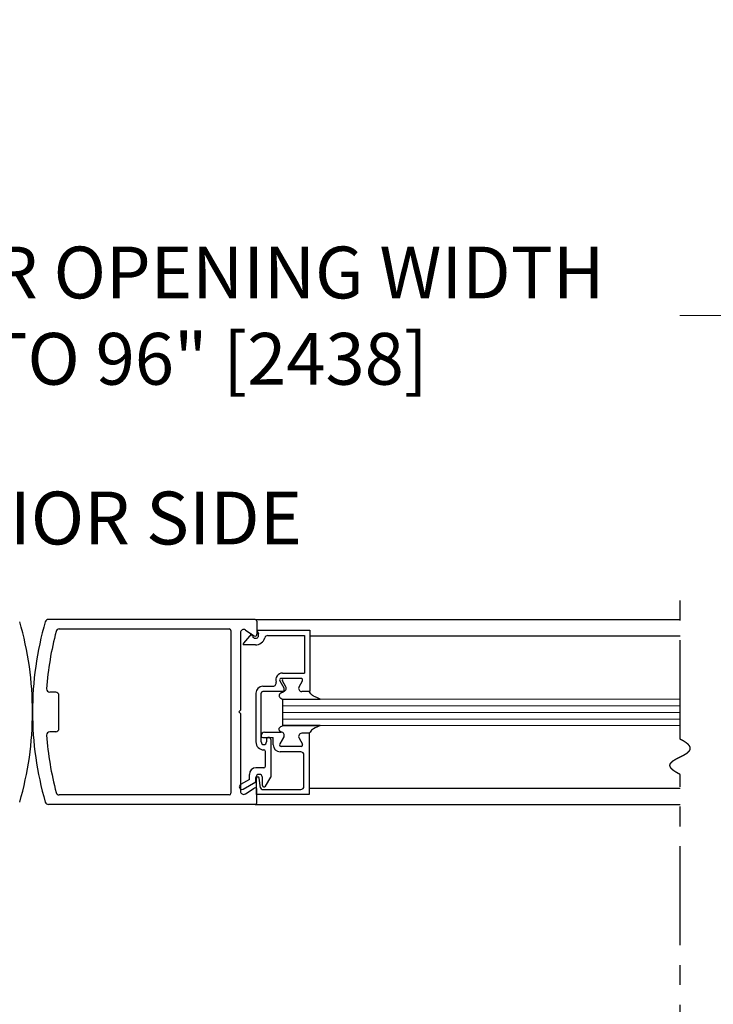
# Model space of a CAD drawing. Extents: x 0 to 60, y -1.5 to 81.5.
# Drawn here: x 24.7 to 31.2, y 20.3 to 29.6 of the extents above; entities that cross this region are included whole.
import ezdxf

# ---------------------------------------------------------------- set-up
doc = ezdxf.new("R2010")
doc.units = 0
doc.header["$MEASUREMENT"] = 0
doc.header["$PDMODE"] = 2
doc.linetypes.add('PHANTOM2', pattern=[1.25, 0.625, -0.125, 0.125, -0.125, 0.125, -0.125])
doc.layers.get('Defpoints').update_dxf_attribs({"linetype": 'CONTINUOUS'})
for name, color, linetype, lineweight in [('Dimension', 2, 'CONTINUOUS', 15), ('GLASS', 121, 'CONTINUOUS', 9), ('Notes', 4, 'CONTINUOUS', 25), ('Object', 7, 'CONTINUOUS', 30), ('OBJECT DETAIL', 254, 'CONTINUOUS', 25), ('SECTION', 6, 'PHANTOM2', 25)]:
    doc.layers.add(name, color=color, linetype=linetype, lineweight=lineweight)
doc.styles.get("Standard").update_dxf_attribs({"font": 'arial.ttf'})
doc.dimstyles.new('Nabco Dimension Arch Style - Autocad', dxfattribs={"dimscale": 7, "dimtxt": 0.125, "dimasz": 0.125, "dimexe": 0.04, "dimexo": 0.04, "dimgap": 0.04, "dimtad": 0, "dimdec": 4, "dimzin": 4, "dimdsep": 46, "dimlunit": 5, "dimtxsty": 'Standard', "dimcen": 0, "dimclrd": 256, "dimclre": 256, "dimclrt": 256, "dimadec": 1, "dimazin": 1, "dimtm": 1e-09, "dimtfac": 1, "dimtdec": 4, "dimtofl": 0, "dimtmove": 0, "dimatfit": 3, "dimfxl": 0, "dimfrac": 2, "dimtolj": 1, "dimtzin": 4, "dimlwd": -1, "dimlwe": -1, "dimarcsym": 0})

# ---------------------------------------------------------------- blocks, each defined once
blk = doc.blocks.new('*D7')
at = {"layer": 'Defpoints', "color": 0}
for p in [(38.1768, 26.8351), (11.3944, 23.9602), (38.1768, 23.9602)]:
    blk.add_point(p, dxfattribs=at)
at = {"layer": 'Dimension'}
for p, q in [((11.3944, 24.2402), (11.3944, 27.1151)), ((38.1768, 24.2402), (38.1768, 27.1151)), ((12.2694, 26.8351), (18.6538, 26.8351)), ((37.3018, 26.8351), (30.9173, 26.8351))]:
    blk.add_line(p, q, dxfattribs=at)
for points in [[(12.2694, 26.9809), (12.2694, 26.6893), (11.3944, 26.8351)], [(37.3018, 26.9809), (37.3018, 26.6893), (38.1768, 26.8351)]]:
    blk.add_solid(points, dxfattribs=at)
at = {"layer": 'Dimension', "insert": (24.7856, 26.8351), "char_height": 0.49, "attachment_point": 5}
blk.add_mtext('\\A1;STANDARD DOOR OPENING WIDTH\\P60" [1524] TO 96" [2438]', dxfattribs=at)

msp = doc.modelspace()

# ---------------------------------------------------------------- linework, layer by layer
at = {"layer": 'GLASS'}
for p, q in [((30.91868, 23.20541), (27.1563, 23.20541)), ((30.91868, 23.14291), (27.1563, 23.14291)), ((30.91868, 23.08041), (27.1563, 23.08041)), ((30.91868, 23.01791), (27.1563, 23.01791)), ((27.1563, 22.95538), (30.91868, 22.95538))]:
    msp.add_line(p, q, dxfattribs=at)
at = {"layer": 'Object'}
for p, q in [((26.89496, 23.96017), (24.93584, 23.96017)), ((26.89496, 23.96017), (30.91868, 23.96017)), ((25.03829, 23.87016), (26.64894, 23.87016)), ((26.66494, 23.85416), (26.66494, 22.31602)), ((26.8011, 23.86046), (26.88628, 23.80623)), ((26.91096, 23.94417), (26.91096, 23.81967)), ((26.75495, 23.83417), (26.75495, 23.10109)), ((26.86749, 23.80096), (26.85809, 23.82447)), ((27.41133, 23.80623), (30.91868, 23.80623)), ((25.00577, 23.27261), (24.94869, 23.27261)), ((25.03577, 22.92758), (25.03577, 23.24261)), ((26.75495, 23.10109), (26.73895, 23.08509)), ((26.75495, 23.06909), (26.73895, 23.08509)), ((26.75495, 23.06909), (26.75495, 22.32965)), ((25.00577, 22.89757), (24.94869, 22.89757)), ((26.8011, 22.30973), (26.88628, 22.36396)), ((27.40633, 22.36457), (30.91868, 22.36457)), ((26.64894, 22.30002), (25.03829, 22.30002)), ((26.91096, 22.22602), (26.91096, 22.35052)), ((26.89496, 22.21001), (24.93584, 22.21001)), ((26.89496, 22.21001), (30.91868, 22.21001))]:
    msp.add_line(p, q, dxfattribs=at)
for centre, radius, start, end in [((24.93584, 23.93017), 0.03, 90, 163.65886), ((24.93584, 23.93017), 0.03, 90, 163.65886), ((26.89496, 23.94417), 0.016, 360, 90), ((21.77869, 23.0926), 3.00689, 359.856894, 16.34114), ((27.79247, 23.0926), 3.00689, 163.65886, 180.143106), ((25.03829, 23.84016), 0.03, 90, 165.273514), ((26.64894, 23.85416), 0.016, 360, 90), ((26.78495, 23.83517), 0.03, 57.44785, 180), ((27.91102, 23.08509), 3.00031, 165.273514, 175.800337), ((26.89496, 23.81967), 0.016, 237.139919, 0), ((26.79425, 23.72506), 0.015, 141.41849, 201.90893), ((24.94869, 23.30261), 0.03, 175.800337, 270), ((25.00577, 23.24261), 0.03, 360, 90), ((21.77869, 23.07758), 3.00689, 343.65886, 0.143106), ((27.79247, 23.07758), 3.00689, 179.856894, 196.34114), ((25.00577, 22.92758), 0.03, 270, 360), ((24.94869, 22.86757), 0.03, 90, 184.199663), ((27.91102, 23.08509), 3.00031, 184.199663, 194.726486), ((26.76923, 22.37661), 0.025, 120, 300), ((26.89496, 22.35052), 0.016, 360, 122.860081), ((25.03829, 22.33003), 0.03, 194.726486, 270), ((26.64894, 22.31602), 0.016, 270, 0), ((26.78495, 22.33502), 0.03, 180, 302.55215), ((24.93584, 22.24002), 0.03, 196.34114, 270), ((24.93584, 22.24002), 0.03, 196.34114, 270), ((26.89496, 22.22602), 0.016, 270, 360)]:
    msp.add_arc(centre, radius, start, end, dxfattribs=at)
at = {"layer": 'OBJECT DETAIL'}
for p, q in [((26.91128, 23.85847), (27.41133, 23.85847)), ((26.91128, 23.85847), (26.92507, 23.82397)), ((27.41133, 23.85847), (27.41133, 23.27741)), ((26.85809, 23.82447), (26.78253, 23.73441)), ((27.01525, 23.80847), (27.36132, 23.80847)), ((27.36132, 23.80847), (27.36132, 23.45243)), ((26.89628, 23.71946), (26.78034, 23.71946)), ((27.32881, 23.40245), (27.14103, 23.40245)), ((27.15383, 23.45243), (27.36132, 23.45243)), ((26.96628, 23.32742), (27.0623, 23.32742)), ((27.12804, 23.37995), (27.16615, 23.31394)), ((27.18415, 23.32392), (27.15182, 23.37992)), ((27.30947, 23.32394), (27.34181, 23.37995)), ((26.90128, 23.26241), (26.90128, 22.80136)), ((26.95128, 22.80136), (26.95128, 23.26241)), ((27.1573, 23.27741), (26.96628, 23.27741)), ((27.1563, 22.95538), (27.1563, 23.20541)), ((27.16005, 23.20541), (27.50948, 23.20541)), ((27.40633, 23.27744), (27.33632, 23.27744)), ((27.41133, 23.27741), (27.35432, 23.27741)), ((27.1563, 22.95538), (27.16005, 22.95538)), ((27.16005, 22.95538), (27.50948, 22.95538)), ((27.50948, 22.95538), (27.16005, 22.95538)), ((26.95128, 22.86237), (26.95128, 22.85837)), ((26.96628, 22.84337), (27.06504, 22.84337)), ((26.98228, 22.89337), (27.1393, 22.89337)), ((27.02129, 22.84337), (27.02129, 22.84337)), ((27.06504, 22.77336), (27.06504, 22.84337)), ((27.16615, 22.84687), (27.12804, 22.78086)), ((27.12804, 22.78084), (27.16615, 22.84684)), ((27.30947, 22.83687), (27.34181, 22.78086)), ((27.30947, 22.83684), (27.34181, 22.78084)), ((27.40633, 22.88337), (27.33632, 22.88337)), ((27.40633, 22.88335), (27.33632, 22.88335)), ((27.40633, 22.88337), (27.40633, 22.30231)), ((26.97628, 22.77636), (26.97628, 22.77636)), ((27.00129, 22.82337), (27.00129, 22.80136)), ((27.04129, 22.82337), (27.04129, 22.46843)), ((27.32881, 22.75836), (27.14103, 22.75836)), ((27.32881, 22.75834), (27.14103, 22.75834)), ((26.99129, 22.57134), (26.99129, 22.71136)), ((27.32532, 22.70835), (27.13005, 22.70835)), ((27.35632, 22.38332), (27.35632, 22.67735)), ((26.97628, 22.55634), (26.90128, 22.55634)), ((26.83927, 22.44591), (26.83927, 22.49433)), ((26.90128, 22.42397), (26.90128, 22.46333)), ((26.90628, 22.30231), (26.90628, 22.45733)), ((26.94466, 22.36549), (26.93316, 22.45916)), ((26.96328, 22.3893), (26.96328, 22.46333)), ((26.99128, 22.3818), (27.04129, 22.46843)), ((26.83927, 22.44591), (26.75673, 22.39826)), ((26.78174, 22.35495), (26.90128, 22.42397)), ((27.40633, 22.30231), (26.90628, 22.30231)), ((26.95955, 22.35232), (27.32532, 22.35232))]:
    msp.add_line(p, q, dxfattribs=at)
for points in [[(27.1393, 23.26744), (27.13374, 23.26239), (27.12931, 23.25786), (27.1259, 23.25377), (27.12339, 23.25004), (27.12167, 23.24657), (27.12062, 23.24329), (27.12011, 23.2401), (27.12004, 23.23692), (27.12035, 23.23367), (27.12132, 23.23031), (27.12329, 23.2268), (27.1266, 23.22308), (27.13159, 23.21913), (27.1386, 23.21489), (27.14797, 23.21033), (27.16005, 23.20541)], [(27.1393, 23.26744), (27.13374, 23.26239), (27.12931, 23.25786), (27.1259, 23.25377), (27.12339, 23.25004), (27.12167, 23.24657), (27.12062, 23.24329), (27.12011, 23.2401), (27.12004, 23.23692), (27.12035, 23.23367), (27.12132, 23.23031), (27.12329, 23.2268), (27.1266, 23.22308), (27.13159, 23.21913), (27.1386, 23.21489), (27.14797, 23.21033), (27.16005, 23.20541)], [(27.50948, 23.20541), (27.48316, 23.21748), (27.46309, 23.22699), (27.44807, 23.23478), (27.43689, 23.24169), (27.42833, 23.24857), (27.42119, 23.25626), (27.41426, 23.2656), (27.40633, 23.27744)], [(27.1393, 22.89335), (27.13374, 22.8984), (27.12931, 22.90293), (27.1259, 22.90701), (27.12339, 22.91075), (27.12167, 22.91422), (27.12062, 22.9175), (27.12011, 22.92069), (27.12004, 22.92387), (27.12035, 22.92711), (27.12132, 22.93047), (27.12329, 22.93399), (27.1266, 22.9377), (27.13159, 22.94166), (27.1386, 22.9459), (27.14797, 22.95046), (27.16005, 22.95538)], [(27.1393, 22.89335), (27.13374, 22.8984), (27.12931, 22.90293), (27.1259, 22.90701), (27.12339, 22.91075), (27.12167, 22.91422), (27.12062, 22.9175), (27.12011, 22.92069), (27.12004, 22.92387), (27.12035, 22.92711), (27.12132, 22.93047), (27.12329, 22.93399), (27.1266, 22.9377), (27.13159, 22.94166), (27.1386, 22.9459), (27.14797, 22.95046), (27.16005, 22.95538)], [(27.50948, 22.95538), (27.48316, 22.9433), (27.46309, 22.93379), (27.44807, 22.926), (27.43689, 22.91909), (27.42833, 22.91222), (27.42119, 22.90453), (27.41426, 22.89519), (27.40633, 22.88335)]]:
    msp.add_lwpolyline(points, dxfattribs=at)
for centre, radius, start, end in [((26.89628, 23.81247), 0.031, 201.78, 21.784254), ((26.89628, 23.81247), 0.09301, 270, 343.604981), ((27.01525, 23.77746), 0.031, 90, 163.604981), ((27.15383, 23.38742), 0.06501, 90, 197.582776), ((27.14103, 23.38745), 0.015, 90, 210), ((27.16481, 23.38742), 0.015, 90, 210), ((27.32881, 23.38745), 0.015, 330, 90), ((26.96628, 23.26241), 0.06501, 90, 180), ((27.0623, 23.35842), 0.031, 270, 17.582776), ((27.1393, 23.29844), 0.031, 270, 30), ((27.1573, 23.30842), 0.031, 270, 30), ((27.33632, 23.30844), 0.031, 150, 270), ((26.96628, 23.26241), 0.015, 90, 180), ((26.98228, 22.86237), 0.031, 90, 180), ((26.96628, 22.85837), 0.015, 180, 270), ((27.02129, 22.82337), 0.02, 90, 180), ((27.02129, 22.82337), 0.02, 360, 90), ((27.1393, 22.86237), 0.031, 330, 90), ((27.1393, 22.86235), 0.031, 330, 90), ((27.33632, 22.85237), 0.031, 90, 210), ((27.33632, 22.85235), 0.031, 90, 210), ((26.97628, 22.80136), 0.07501, 180, 270), ((26.97628, 22.80136), 0.025, 180, 270), ((26.97628, 22.80136), 0.025, 270, 360), ((27.13005, 22.77336), 0.06501, 180, 270), ((27.14103, 22.77336), 0.015, 150, 270), ((27.14103, 22.77334), 0.015, 150, 270), ((27.32881, 22.77336), 0.015, 270, 30), ((27.32881, 22.77334), 0.015, 270, 30), ((26.97628, 22.71136), 0.015, 0, 90), ((27.32532, 22.67735), 0.031, 360, 90), ((26.90128, 22.49433), 0.06201, 90, 180), ((26.97628, 22.57134), 0.015, 270, 0), ((26.93228, 22.46333), 0.031, 360, 180), ((26.92128, 22.45733), 0.015, 95.748818, 180), ((26.91827, 22.45733), 0.015, 7, 84.251182), ((26.95955, 22.36732), 0.015, 187, 270), ((26.97828, 22.3893), 0.015, 180, 330), ((27.32532, 22.38332), 0.031, 270, 0)]:
    msp.add_arc(centre, radius, start, end, dxfattribs=at)
at = {"layer": 'SECTION', "ltscale": 1.5}
for p, q in [((30.91868, 22.82662), (30.91868, 24.27267)), ((30.91868, 19.00187), (30.91868, 22.49328))]:
    msp.add_line(p, q, dxfattribs=at)
at = {"layer": 'SECTION'}
msp.add_lwpolyline([(30.91868, 22.49328), (30.91769, 22.49378), (30.91669, 22.49428), (30.91571, 22.49478), (30.91473, 22.49528), (30.91376, 22.49577), (30.91279, 22.49627), (30.91183, 22.49676), (30.91087, 22.49725), (30.90992, 22.49774), (30.90898, 22.49824), (30.90804, 22.49872), (30.90711, 22.49921), (30.90619, 22.4997), (30.90526, 22.50019), (30.90435, 22.50067), (30.90344, 22.50116), (30.90254, 22.50164), (30.90164, 22.50212), (30.90075, 22.50261), (30.89987, 22.50309), (30.89899, 22.50357), (30.89811, 22.50405), (30.89724, 22.50452), (30.89638, 22.505), (30.89553, 22.50548), (30.89468, 22.50595), (30.89383, 22.50643), (30.89299, 22.5069), (30.89216, 22.50737), (30.89133, 22.50784), (30.89051, 22.50831), (30.88969, 22.50878), (30.88888, 22.50925), (30.88807, 22.50972), (30.88727, 22.51019), (30.88648, 22.51065), (30.88569, 22.51112), (30.8849, 22.51158), (30.88413, 22.51204), (30.88335, 22.51251), (30.88259, 22.51297), (30.88183, 22.51343), (30.88107, 22.51389), (30.88032, 22.51435), (30.87957, 22.5148), (30.87884, 22.51526), (30.8781, 22.51572), (30.87737, 22.51617), (30.87665, 22.51662), (30.87593, 22.51708), (30.87522, 22.51753), (30.87451, 22.51798), (30.87381, 22.51843), (30.87312, 22.51888), (30.87242, 22.51933), (30.87174, 22.51978), (30.87106, 22.52022), (30.87038, 22.52067), (30.86971, 22.52111), (30.86905, 22.52156), (30.86839, 22.522), (30.86774, 22.52244), (30.86709, 22.52288), (30.86645, 22.52332), (30.86581, 22.52376), (30.86517, 22.5242), (30.86455, 22.52464), (30.86393, 22.52508), (30.86331, 22.52551), (30.8627, 22.52595), (30.86209, 22.52638), (30.86149, 22.52682), (30.86089, 22.52725), (30.8603, 22.52768), (30.85971, 22.52811), (30.85913, 22.52854), (30.85856, 22.52897), (30.85798, 22.5294), (30.85742, 22.52983), (30.85686, 22.53026), (30.8563, 22.53068), (30.85575, 22.53111), (30.85521, 22.53153), (30.85466, 22.53195), (30.85413, 22.53238), (30.8536, 22.5328), (30.85307, 22.53322), (30.85255, 22.53364), (30.85203, 22.53406), (30.85152, 22.53448), (30.85102, 22.5349), (30.85052, 22.53531), (30.85002, 22.53573), (30.84953, 22.53614), (30.84904, 22.53656), (30.84856, 22.53697), (30.84808, 22.53739), (30.84761, 22.5378), (30.84714, 22.53821), (30.84668, 22.53862), (30.84622, 22.53903), (30.84577, 22.53944), (30.84532, 22.53985), (30.84488, 22.54025), (30.84444, 22.54066), (30.84401, 22.54106), (30.84358, 22.54147), (30.84315, 22.54187), (30.84273, 22.54228), (30.84232, 22.54268), (30.84191, 22.54308), (30.8415, 22.54348), (30.8411, 22.54388), (30.84071, 22.54428), (30.84031, 22.54468), (30.83993, 22.54508), (30.83955, 22.54547), (30.83917, 22.54587), (30.83879, 22.54627), (30.83843, 22.54666), (30.83806, 22.54706), (30.8377, 22.54745), (30.83735, 22.54784), (30.837, 22.54823), (30.83665, 22.54862), (30.83631, 22.54901), (30.83597, 22.5494), (30.83564, 22.54979), (30.83531, 22.55018), (30.83499, 22.55057), (30.83467, 22.55095), (30.83435, 22.55134), (30.83404, 22.55173), (30.83374, 22.55211), (30.83344, 22.55249), (30.83314, 22.55288), (30.83285, 22.55326), (30.83256, 22.55364), (30.83227, 22.55402), (30.83199, 22.5544), (30.83172, 22.55478), (30.83145, 22.55516), (30.83118, 22.55554), (30.83092, 22.55591), (30.83066, 22.55629), (30.83041, 22.55667), (30.83016, 22.55704), (30.82991, 22.55741), (30.82967, 22.55779), (30.82943, 22.55816), (30.8292, 22.55853), (30.82897, 22.5589), (30.82875, 22.55928), (30.82852, 22.55965), (30.82831, 22.56001), (30.8281, 22.56038), (30.82789, 22.56075), (30.82768, 22.56112), (30.82749, 22.56149), (30.82729, 22.56185), (30.8271, 22.56222), (30.82691, 22.56258), (30.82673, 22.56294), (30.82655, 22.56331), (30.82637, 22.56367), (30.8262, 22.56403), (30.82603, 22.56439), (30.82587, 22.56475), (30.82571, 22.56511), (30.82556, 22.56547), (30.8254, 22.56583), (30.82526, 22.56619), (30.82511, 22.56655), (30.82497, 22.5669), (30.82484, 22.56726), (30.82471, 22.56762), (30.82458, 22.56797), (30.82445, 22.56832), (30.82433, 22.56868), (30.82422, 22.56903), (30.8241, 22.56938), (30.824, 22.56973), (30.82389, 22.57008), (30.82379, 22.57043), (30.82369, 22.57078), (30.8236, 22.57113), (30.82351, 22.57148), (30.82342, 22.57183), (30.82334, 22.57218), (30.82326, 22.57252), (30.82319, 22.57287), (30.82312, 22.57321), (30.82305, 22.57356), (30.82299, 22.5739), (30.82293, 22.57425), (30.82287, 22.57459), (30.82282, 22.57493), (30.82277, 22.57527), (30.82272, 22.57561), (30.82268, 22.57595), (30.82264, 22.57629), (30.82261, 22.57663), (30.82258, 22.57697), (30.82255, 22.57731), (30.82253, 22.57765), (30.82251, 22.57798), (30.82249, 22.57832), (30.82248, 22.57865), (30.82247, 22.57899), (30.82246, 22.57932), (30.82246, 22.57966), (30.82246, 22.57999), (30.82246, 22.58032), (30.82247, 22.58065), (30.82248, 22.58099), (30.82249, 22.58132), (30.82251, 22.58165), (30.82253, 22.58198), (30.82256, 22.58231), (30.82259, 22.58264), (30.82262, 22.58296), (30.82265, 22.58329), (30.82269, 22.58362), (30.82273, 22.58394), (30.82278, 22.58427), (30.82282, 22.5846), (30.82287, 22.58492), (30.82293, 22.58524), (30.82299, 22.58557), (30.82305, 22.58589), (30.82311, 22.58621), (30.82318, 22.58654), (30.82325, 22.58686), (30.82332, 22.58718), (30.8234, 22.5875), (30.82348, 22.58782), (30.82356, 22.58814), (30.82365, 22.58846), (30.82374, 22.58878), (30.82383, 22.58909), (30.82393, 22.58941), (30.82403, 22.58973), (30.82413, 22.59004), (30.82424, 22.59036), (30.82434, 22.59068), (30.82446, 22.59099), (30.82457, 22.5913), (30.82469, 22.59162), (30.82481, 22.59193), (30.82493, 22.59224), (30.82506, 22.59256), (30.82519, 22.59287), (30.82532, 22.59318), (30.82546, 22.59349), (30.82559, 22.5938), (30.82573, 22.59411), (30.82588, 22.59442), (30.82603, 22.59473), (30.82618, 22.59504), (30.82633, 22.59534), (30.82649, 22.59565), (30.82664, 22.59596), (30.82681, 22.59627), (30.82697, 22.59657), (30.82714, 22.59688), (30.82731, 22.59718), (30.82748, 22.59749), (30.82766, 22.59779), (30.82783, 22.59809), (30.82802, 22.5984), (30.8282, 22.5987), (30.82839, 22.599), (30.82858, 22.5993), (30.82877, 22.59961), (30.82896, 22.59991), (30.82916, 22.60021), (30.82936, 22.60051), (30.82956, 22.60081), (30.82977, 22.6011), (30.82998, 22.6014), (30.83019, 22.6017), (30.8304, 22.602), (30.83062, 22.6023), (30.83084, 22.60259), (30.83106, 22.60289), (30.83128, 22.60319), (30.83151, 22.60348), (30.83174, 22.60378), (30.83197, 22.60407), (30.8322, 22.60437), (30.83244, 22.60466), (30.83268, 22.60495), (30.83292, 22.60525), (30.83317, 22.60554), (30.83341, 22.60583), (30.83366, 22.60612), (30.83391, 22.60641), (30.83417, 22.60671), (30.83442, 22.607), (30.83468, 22.60729), (30.83494, 22.60758), (30.83521, 22.60787), (30.83547, 22.60815), (30.83574, 22.60844), (30.83601, 22.60873), (30.83628, 22.60902), (30.83656, 22.60931), (30.83684, 22.60959), (30.83712, 22.60988), (30.8374, 22.61017), (30.83768, 22.61045), (30.83797, 22.61074), (30.83826, 22.61102), (30.83855, 22.61131), (30.83884, 22.61159), (30.83914, 22.61188), (30.83944, 22.61216), (30.83974, 22.61244), (30.84004, 22.61273), (30.84035, 22.61301), (30.84065, 22.61329), (30.84096, 22.61357), (30.84127, 22.61385), (30.84159, 22.61414), (30.8419, 22.61442), (30.84222, 22.6147), (30.84254, 22.61498), (30.84286, 22.61526), (30.84318, 22.61554), (30.84351, 22.61582), (30.84384, 22.61609), (30.84416, 22.61637), (30.8445, 22.61665), (30.84483, 22.61693), (30.84517, 22.61721), (30.8455, 22.61748), (30.84584, 22.61776), (30.84618, 22.61804), (30.84653, 22.61831), (30.84687, 22.61859), (30.84722, 22.61886), (30.84757, 22.61914), (30.84792, 22.61941), (30.84827, 22.61969), (30.84863, 22.61996), (30.84899, 22.62024), (30.84934, 22.62051), (30.84971, 22.62078), (30.85007, 22.62106), (30.85043, 22.62133), (30.8508, 22.6216), (30.85117, 22.62187), (30.85153, 22.62214), (30.85191, 22.62242), (30.85228, 22.62269), (30.85265, 22.62296), (30.85303, 22.62323), (30.85341, 22.6235), (30.85379, 22.62377), (30.85417, 22.62404), (30.85455, 22.62431), (30.85494, 22.62458), (30.85532, 22.62485), (30.85571, 22.62511), (30.8561, 22.62538), (30.85649, 22.62565), (30.85689, 22.62592), (30.85728, 22.62619), (30.85768, 22.62645), (30.85808, 22.62672), (30.85848, 22.62699), (30.85888, 22.62725), (30.85928, 22.62752), (30.85968, 22.62779), (30.86009, 22.62805), (30.8605, 22.62832), (30.8609, 22.62858), (30.86131, 22.62885), (30.86172, 22.62911), (30.86214, 22.62938), (30.86255, 22.62964), (30.86297, 22.62991), (30.86339, 22.63017), (30.8638, 22.63043), (30.86422, 22.6307), (30.86464, 22.63096), (30.86507, 22.63122), (30.86549, 22.63148), (30.86592, 22.63175), (30.86634, 22.63201), (30.86677, 22.63227), (30.8672, 22.63253), (30.86763, 22.63279), (30.86806, 22.63306), (30.8685, 22.63332), (30.86893, 22.63358), (30.86937, 22.63384), (30.8698, 22.6341), (30.87024, 22.63436), (30.87068, 22.63462), (30.87112, 22.63488), (30.87156, 22.63514), (30.87201, 22.6354), (30.87245, 22.63566), (30.8729, 22.63592), (30.87334, 22.63618), (30.87379, 22.63644), (30.87424, 22.63669), (30.87469, 22.63695), (30.87514, 22.63721), (30.87559, 22.63747), (30.87604, 22.63773), (30.8765, 22.63798), (30.87695, 22.63824), (30.87741, 22.6385), (30.87787, 22.63876), (30.87833, 22.63901), (30.87878, 22.63927), (30.87924, 22.63953), (30.87971, 22.63978), (30.88017, 22.64004), (30.88063, 22.6403), (30.8811, 22.64055), (30.88156, 22.64081), (30.88203, 22.64106), (30.88249, 22.64132), (30.88296, 22.64157), (30.88343, 22.64183), (30.8839, 22.64208), (30.88437, 22.64234), (30.88484, 22.64259), (30.88531, 22.64285), (30.88578, 22.6431), (30.88626, 22.64336), (30.88673, 22.64361), (30.88721, 22.64387), (30.88768, 22.64412), (30.88816, 22.64437), (30.88864, 22.64463), (30.88911, 22.64488), (30.88959, 22.64514), (30.89007, 22.64539), (30.89055, 22.64564), (30.89103, 22.64589), (30.89151, 22.64615), (30.892, 22.6464), (30.89248, 22.64665), (30.89296, 22.64691), (30.89345, 22.64716), (30.89393, 22.64741), (30.89442, 22.64766), (30.8949, 22.64792), (30.89539, 22.64817), (30.89588, 22.64842), (30.89636, 22.64867), (30.89685, 22.64893), (30.89734, 22.64918), (30.89783, 22.64943), (30.89832, 22.64968), (30.89881, 22.64993), (30.8993, 22.65018), (30.89979, 22.65044), (30.90028, 22.65069), (30.90078, 22.65094), (30.90127, 22.65119), (30.90176, 22.65144), (30.90225, 22.65169), (30.90275, 22.65194), (30.90324, 22.65219), (30.90374, 22.65244), (30.90423, 22.6527), (30.90473, 22.65295), (30.90522, 22.6532), (30.90572, 22.65345), (30.90621, 22.6537), (30.90671, 22.65395), (30.90721, 22.6542), (30.9077, 22.65445), (30.9082, 22.6547), (30.9087, 22.65495), (30.9092, 22.6552), (30.90969, 22.65545), (30.91019, 22.6557), (30.91069, 22.65595), (30.91119, 22.6562), (30.91169, 22.65645), (30.91219, 22.6567), (30.91269, 22.65695), (30.91319, 22.6572), (30.91368, 22.65745), (30.91418, 22.6577), (30.91468, 22.65795), (30.91518, 22.6582), (30.91568, 22.65845), (30.91618, 22.6587), (30.91668, 22.65895), (30.91718, 22.6592), (30.91768, 22.65945), (30.91818, 22.6597), (30.91868, 22.65995), (30.91918, 22.6602), (30.91968, 22.66045), (30.92018, 22.6607), (30.92068, 22.66095), (30.92118, 22.6612), (30.92168, 22.66145), (30.92218, 22.6617), (30.92268, 22.66195), (30.92318, 22.6622), (30.92368, 22.66245), (30.92418, 22.6627), (30.92468, 22.66295), (30.92518, 22.6632), (30.92568, 22.66345), (30.92618, 22.6637), (30.92667, 22.66396), (30.92717, 22.66421), (30.92767, 22.66446), (30.92817, 22.66471), (30.92867, 22.66496), (30.92916, 22.66521), (30.92966, 22.66546), (30.93016, 22.66571), (30.93066, 22.66596), (30.93115, 22.66621), (30.93165, 22.66646), (30.93214, 22.66671), (30.93264, 22.66696), (30.93313, 22.66721), (30.93363, 22.66746), (30.93412, 22.66771), (30.93462, 22.66796), (30.93511, 22.66822), (30.9356, 22.66847), (30.9361, 22.66872), (30.93659, 22.66897), (30.93708, 22.66922), (30.93757, 22.66947), (30.93806, 22.66972), (30.93855, 22.66998), (30.93904, 22.67023), (30.93953, 22.67048), (30.94002, 22.67073), (30.94051, 22.67098), (30.941, 22.67123), (30.94149, 22.67149), (30.94198, 22.67174), (30.94246, 22.67199), (30.94295, 22.67224), (30.94343, 22.6725), (30.94392, 22.67275), (30.9444, 22.673), (30.94489, 22.67325), (30.94537, 22.67351), (30.94585, 22.67376), (30.94633, 22.67401), (30.94681, 22.67427), (30.94729, 22.67452), (30.94777, 22.67477), (30.94825, 22.67503), (30.94873, 22.67528), (30.94921, 22.67553), (30.94968, 22.67579), (30.95016, 22.67604), (30.95063, 22.6763), (30.95111, 22.67655), (30.95158, 22.6768), (30.95205, 22.67706), (30.95253, 22.67731), (30.953, 22.67757), (30.95347, 22.67782), (30.95394, 22.67808), (30.9544, 22.67833), (30.95487, 22.67859), (30.95534, 22.67884), (30.95581, 22.6791), (30.95627, 22.67936), (30.95673, 22.67961), (30.9572, 22.67987), (30.95766, 22.68012), (30.95812, 22.68038), (30.95858, 22.68064), (30.95904, 22.68089), (30.9595, 22.68115), (30.95995, 22.68141), (30.96041, 22.68167), (30.96087, 22.68192), (30.96132, 22.68218), (30.96177, 22.68244), (30.96223, 22.6827), (30.96268, 22.68296), (30.96313, 22.68321), (30.96357, 22.68347), (30.96402, 22.68373), (30.96447, 22.68399), (30.96491, 22.68425), (30.96536, 22.68451), (30.9658, 22.68477), (30.96624, 22.68503), (30.96668, 22.68529), (30.96712, 22.68555), (30.96756, 22.68581), (30.968, 22.68607), (30.96843, 22.68633), (30.96887, 22.68659), (30.9693, 22.68685), (30.96973, 22.68711), (30.97016, 22.68737), (30.97059, 22.68764), (30.97102, 22.6879), (30.97145, 22.68816), (30.97187, 22.68842), (30.9723, 22.68868), (30.97272, 22.68895), (30.97314, 22.68921), (30.97356, 22.68947), (30.97398, 22.68974), (30.9744, 22.69), (30.97481, 22.69027), (30.97523, 22.69053), (30.97564, 22.69079), (30.97605, 22.69106), (30.97646, 22.69132), (30.97687, 22.69159), (30.97728, 22.69186), (30.97768, 22.69212), (30.97809, 22.69239), (30.97849, 22.69265), (30.97889, 22.69292), (30.97929, 22.69319), (30.97969, 22.69345), (30.98008, 22.69372), (30.98048, 22.69399), (30.98087, 22.69426), (30.98126, 22.69452), (30.98165, 22.69479), (30.98204, 22.69506), (30.98243, 22.69533), (30.98281, 22.6956), (30.9832, 22.69587), (30.98358, 22.69614), (30.98396, 22.69641), (30.98433, 22.69668), (30.98471, 22.69695), (30.98509, 22.69722), (30.98546, 22.69749), (30.98583, 22.69776), (30.9862, 22.69803), (30.98657, 22.69831), (30.98693, 22.69858), (30.9873, 22.69885), (30.98766, 22.69912), (30.98802, 22.6994), (30.98838, 22.69967), (30.98874, 22.69995), (30.98909, 22.70022), (30.98944, 22.70049), (30.98979, 22.70077), (30.99014, 22.70104), (30.99049, 22.70132), (30.99084, 22.7016), (30.99118, 22.70187), (30.99152, 22.70215), (30.99186, 22.70242), (30.9922, 22.7027), (30.99253, 22.70298), (30.99287, 22.70326), (30.9932, 22.70353), (30.99353, 22.70381), (30.99386, 22.70409), (30.99418, 22.70437), (30.99451, 22.70465), (30.99483, 22.70493), (30.99515, 22.70521), (30.99546, 22.70549), (30.99578, 22.70577), (30.99609, 22.70605), (30.9964, 22.70633), (30.99671, 22.70662), (30.99702, 22.7069), (30.99732, 22.70718), (30.99763, 22.70746), (30.99793, 22.70775), (30.99822, 22.70803), (30.99852, 22.70831), (30.99881, 22.7086), (30.99911, 22.70888), (30.99939, 22.70917), (30.99968, 22.70945), (30.99997, 22.70974), (31.00025, 22.71003), (31.00053, 22.71031), (31.00081, 22.7106), (31.00108, 22.71089), (31.00135, 22.71118), (31.00162, 22.71146), (31.00189, 22.71175), (31.00216, 22.71204), (31.00242, 22.71233), (31.00268, 22.71262), (31.00294, 22.71291), (31.0032, 22.7132), (31.00345, 22.71349), (31.0037, 22.71378), (31.00395, 22.71408), (31.0042, 22.71437), (31.00444, 22.71466), (31.00469, 22.71495), (31.00492, 22.71525), (31.00516, 22.71554), (31.0054, 22.71584), (31.00563, 22.71613), (31.00586, 22.71643), (31.00608, 22.71672), (31.00631, 22.71702), (31.00653, 22.71731), (31.00675, 22.71761), (31.00696, 22.71791), (31.00718, 22.71821), (31.00739, 22.7185), (31.0076, 22.7188), (31.0078, 22.7191), (31.008, 22.7194), (31.0082, 22.7197), (31.0084, 22.72), (31.0086, 22.7203), (31.00879, 22.7206), (31.00898, 22.72091), (31.00917, 22.72121), (31.00935, 22.72151), (31.00953, 22.72181), (31.00971, 22.72212), (31.00989, 22.72242), (31.01006, 22.72273), (31.01023, 22.72303), (31.0104, 22.72334), (31.01056, 22.72364), (31.01072, 22.72395), (31.01088, 22.72426), (31.01104, 22.72456), (31.01119, 22.72487), (31.01134, 22.72518), (31.01149, 22.72549), (31.01163, 22.7258), (31.01177, 22.72611), (31.01191, 22.72642), (31.01205, 22.72673), (31.01218, 22.72704), (31.01231, 22.72735), (31.01243, 22.72766), (31.01256, 22.72798), (31.01268, 22.72829), (31.0128, 22.7286), (31.01291, 22.72892), (31.01302, 22.72923), (31.01313, 22.72955), (31.01323, 22.72986), (31.01334, 22.73018), (31.01344, 22.7305), (31.01353, 22.73081), (31.01362, 22.73113), (31.01371, 22.73145), (31.0138, 22.73177), (31.01388, 22.73209), (31.01396, 22.73241), (31.01404, 22.73273), (31.01412, 22.73305), (31.01419, 22.73337), (31.01425, 22.73369), (31.01432, 22.73402), (31.01438, 22.73434), (31.01444, 22.73466), (31.01449, 22.73499), (31.01454, 22.73531), (31.01459, 22.73564), (31.01463, 22.73596), (31.01468, 22.73629), (31.01471, 22.73662), (31.01475, 22.73694), (31.01478, 22.73727), (31.01481, 22.7376), (31.01483, 22.73793), (31.01485, 22.73826), (31.01487, 22.73859), (31.01489, 22.73892), (31.0149, 22.73925), (31.0149, 22.73958), (31.01491, 22.73992), (31.01491, 22.74025), (31.01491, 22.74058), (31.0149, 22.74092), (31.01489, 22.74125), (31.01488, 22.74159), (31.01486, 22.74193), (31.01484, 22.74226), (31.01482, 22.7426), (31.01479, 22.74294), (31.01476, 22.74328), (31.01472, 22.74362), (31.01468, 22.74395), (31.01464, 22.7443), (31.0146, 22.74464), (31.01455, 22.74498), (31.01449, 22.74532), (31.01444, 22.74566), (31.01438, 22.74601), (31.01431, 22.74635), (31.01425, 22.74669), (31.01418, 22.74704), (31.0141, 22.74739), (31.01402, 22.74773), (31.01394, 22.74808), (31.01386, 22.74843), (31.01377, 22.74877), (31.01367, 22.74912), (31.01357, 22.74947), (31.01347, 22.74982), (31.01337, 22.75017), (31.01326, 22.75053), (31.01315, 22.75088), (31.01303, 22.75123), (31.01291, 22.75158), (31.01279, 22.75194), (31.01266, 22.75229), (31.01253, 22.75265), (31.01239, 22.753), (31.01225, 22.75336), (31.01211, 22.75372), (31.01196, 22.75408), (31.01181, 22.75443), (31.01165, 22.75479), (31.01149, 22.75515), (31.01133, 22.75551), (31.01116, 22.75587), (31.01099, 22.75624), (31.01082, 22.7566), (31.01064, 22.75696), (31.01045, 22.75733), (31.01027, 22.75769), (31.01008, 22.75806), (31.00988, 22.75842), (31.00968, 22.75879), (31.00948, 22.75916), (31.00927, 22.75952), (31.00906, 22.75989), (31.00884, 22.76026), (31.00862, 22.76063), (31.0084, 22.761), (31.00817, 22.76137), (31.00793, 22.76175), (31.0077, 22.76212), (31.00746, 22.76249), (31.00721, 22.76287), (31.00696, 22.76324), (31.00671, 22.76362), (31.00645, 22.76399), (31.00619, 22.76437), (31.00592, 22.76475), (31.00565, 22.76513), (31.00537, 22.76551), (31.00509, 22.76589), (31.00481, 22.76627), (31.00452, 22.76665), (31.00423, 22.76703), (31.00393, 22.76741), (31.00363, 22.7678), (31.00332, 22.76818), (31.00301, 22.76857), (31.0027, 22.76895), (31.00238, 22.76934), (31.00205, 22.76973), (31.00173, 22.77011), (31.00139, 22.7705), (31.00106, 22.77089), (31.00071, 22.77128), (31.00037, 22.77167), (31.00002, 22.77207), (30.99966, 22.77246), (30.9993, 22.77285), (30.99894, 22.77325), (30.99857, 22.77364), (30.9982, 22.77404), (30.99782, 22.77443), (30.99744, 22.77483), (30.99705, 22.77523), (30.99666, 22.77563), (30.99626, 22.77603), (30.99586, 22.77643), (30.99546, 22.77683), (30.99505, 22.77723), (30.99463, 22.77763), (30.99421, 22.77803), (30.99379, 22.77844), (30.99336, 22.77884), (30.99292, 22.77925), (30.99249, 22.77965), (30.99204, 22.78006), (30.99159, 22.78047), (30.99114, 22.78088), (30.99068, 22.78129), (30.99022, 22.7817), (30.98975, 22.78211), (30.98928, 22.78252), (30.9888, 22.78293), (30.98832, 22.78335), (30.98784, 22.78376), (30.98735, 22.78418), (30.98685, 22.78459), (30.98635, 22.78501), (30.98584, 22.78543), (30.98533, 22.78585), (30.98481, 22.78627), (30.98429, 22.78669), (30.98377, 22.78711), (30.98324, 22.78753), (30.9827, 22.78795), (30.98216, 22.78838), (30.98161, 22.7888), (30.98106, 22.78923), (30.98051, 22.78965), (30.97995, 22.79008), (30.97938, 22.79051), (30.97881, 22.79093), (30.97823, 22.79136), (30.97765, 22.79179), (30.97707, 22.79222), (30.97647, 22.79266), (30.97588, 22.79309), (30.97528, 22.79352), (30.97467, 22.79396), (30.97406, 22.79439), (30.97344, 22.79483), (30.97282, 22.79527), (30.97219, 22.7957), (30.97156, 22.79614), (30.97092, 22.79658), (30.97028, 22.79702), (30.96963, 22.79746), (30.96897, 22.79791), (30.96832, 22.79835), (30.96765, 22.79879), (30.96698, 22.79924), (30.96631, 22.79968), (30.96563, 22.80013), (30.96494, 22.80058), (30.96425, 22.80103), (30.96355, 22.80148), (30.96285, 22.80193), (30.96215, 22.80238), (30.96143, 22.80283), (30.96072, 22.80328), (30.95999, 22.80374), (30.95926, 22.80419), (30.95853, 22.80465), (30.95779, 22.8051), (30.95705, 22.80556), (30.9563, 22.80602), (30.95554, 22.80648), (30.95478, 22.80694), (30.95401, 22.8074), (30.95324, 22.80786), (30.95246, 22.80833), (30.95168, 22.80879), (30.95089, 22.80925), (30.95009, 22.80972), (30.94929, 22.81019), (30.94849, 22.81065), (30.94768, 22.81112), (30.94686, 22.81159), (30.94604, 22.81206), (30.94521, 22.81253), (30.94437, 22.81301), (30.94354, 22.81348), (30.94269, 22.81395), (30.94184, 22.81443), (30.94098, 22.81491), (30.94012, 22.81538), (30.93925, 22.81586), (30.93838, 22.81634), (30.9375, 22.81682), (30.93661, 22.8173), (30.93572, 22.81778), (30.93483, 22.81827), (30.93392, 22.81875), (30.93301, 22.81923), (30.9321, 22.81972), (30.93118, 22.82021), (30.93025, 22.82069), (30.92932, 22.82118), (30.92838, 22.82167), (30.92744, 22.82216), (30.92649, 22.82265), (30.92554, 22.82315), (30.92458, 22.82364), (30.92361, 22.82413), (30.92263, 22.82463), (30.92166, 22.82513), (30.92067, 22.82562), (30.91968, 22.82612), (30.91868, 22.82662)], dxfattribs=at)

# ---------------------------------------------------------------- texts
at = {"layer": 'Notes', "insert": (24.93584, 25.16993), "char_height": 0.5, "width": 16.1320907, "attachment_point": 2}
msp.add_mtext('EXTERIOR SIDE', dxfattribs=at)

# ---------------------------------------------------------------- dimensions: what is measured, and where the dimension line sits
at = {"layer": 'Dimension'}
dim = msp.add_linear_dim(base=(38.17678, 26.8351), p1=(11.39438, 23.96017), p2=(38.17678, 23.96017), text='STANDARD DOOR OPENING WIDTH\\P60" [1524] TO 96" [2438]', dimstyle='Nabco Dimension Arch Style - Autocad', override={"dimtxt": 0.07, "dimpost": '\\X'}, dxfattribs=at)
dim.commit()
dim.dimension.update_dxf_attribs({"geometry": '*D7', "text_midpoint": (24.78558, 26.8351), "dimtype": 160})

doc.saveas('drawing.dxf')
